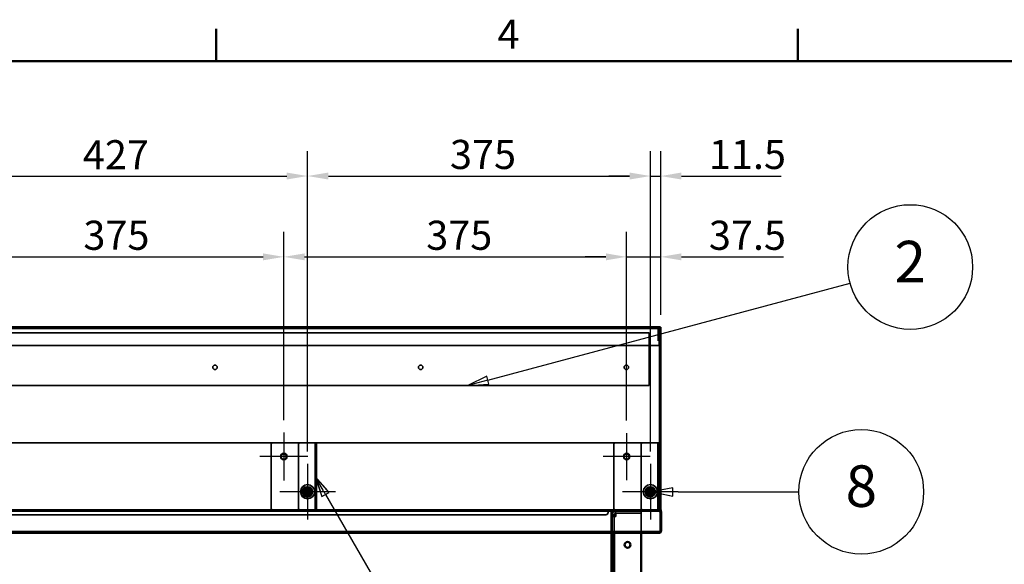
# Model space of a CAD drawing. Units: millimetres. Extents: x 55 to 13243, y 55 to 3011.
# Drawn here: x 1058 to 2135, y 2059 to 2654 of the extents above; entities that cross this region are included whole.
import ezdxf

# ---------------------------------------------------------------- set-up
doc = ezdxf.new("R2010")
doc.units = ezdxf.units.MM
doc.header["$LTSCALE"] = 9.090909
for name, color, linetype, lineweight in [('Center Mark(ISO)', 7, 'Continuous', 25), ('Dimensions(ISO)', 7, 'Continuous', 25), ('Hidden Edges(ISO)', 7, 'Continuous', 35), ('Sketch Geometry(ISO)', 7, 'Continuous', 50), ('Symbols(ISO)', 7, 'Continuous', 25), ('Visible Edges(ISO)', 7, 'Continuous', 50)]:
    doc.layers.add(name, color=color, linetype=linetype, lineweight=lineweight)
doc.styles.add('Text_3.5mm', font='arial.ttf', dxfattribs={"width": 0.9})
doc.styles.add('Text__3.5mm', font='arial.ttf', dxfattribs={"width": 0.9})
doc.styles.add('Text__5.0mm', font='arial.ttf', dxfattribs={"width": 0.9})
doc.dimstyles.new('KS-STANDARD', dxfattribs={"dimscale": 9.090909, "dimtxt": 3.5, "dimasz": 2.5, "dimexe": 3, "dimexo": 1.5, "dimgap": 0.8, "dimtad": 1, "dimdec": 1, "dimrnd": 1e-08, "dimzin": 0, "dimdsep": 46, "dimtxsty": 'Text_3.5mm', "dimcen": 0.09, "dimdle": 10, "dimclrd": 7, "dimclre": 7, "dimclrt": 7, "dimadec": 1, "dimazin": 0, "dimtfac": 0.714286, "dimtdec": 4, "dimtmove": 0, "dimatfit": 3, "dimfxl": 1, "dimtolj": 1, "dimlwd": 25, "dimlwe": 25, "dimarcsym": 0})

# ---------------------------------------------------------------- blocks, each defined once
blk = doc.blocks.new('Borders Default Border')
at = {"layer": 'Sketch Geometry(ISO)'}
for p, q in [((140, 287), (140, 290.9)), ((210, 287), (210, 290.9))]:
    blk.add_line(p, q, dxfattribs=at)
at = {"layer": 'Sketch Geometry(ISO)', "flags": 128}
blk.add_lwpolyline([(10, 10), (10, 287), (410, 287), (410, 10), (10, 10)], dxfattribs=at)
at = {"layer": 'Symbols(ISO)', "color": 7, "insert": (173.84, 287.4), "char_height": 3.5, "attachment_point": 7, "style": 'Text__3.5mm'}
blk.add_mtext('4', dxfattribs=at)
blk = doc.blocks.new('Balloon2')
at = {"layer": 'Symbols(ISO)', "color": 7, "linetype": 'Continuous', "lineweight": 25}
for p, q in [((172.69, 248.62), (216.3, 260.31)), ((172.56, 249.1), (170.28, 247.97)), ((172.82, 248.14), (172.56, 249.1)), ((172.69, 248.62), (170.28, 247.97)), ((170.28, 247.97), (172.82, 248.14))]:
    blk.add_line(p, q, dxfattribs=at)
at = {"layer": 'Symbols(ISO)', "color": 7, "linetype": 'Continuous', "lineweight": 25, "flags": 128}
blk.add_lwpolyline([(172.56, 249.1), (170.28, 247.97), (172.82, 248.14), (172.56, 249.1)], dxfattribs=at)
at = {"layer": 'Symbols(ISO)'}
blk.add_circle((223.52, 262.24), 7.5, dxfattribs=at)
at = {"layer": 'Symbols(ISO)', "color": 7}
blk.add_solid([(172.56, 249.1), (170.28, 247.97), (172.82, 248.14), (172.56, 249.1)], dxfattribs=at)
at = {"layer": 'Symbols(ISO)', "insert": (223.52, 262.24), "char_height": 5, "attachment_point": 5, "style": 'Text__5.0mm'}
blk.add_mtext('2', dxfattribs=at)
blk = doc.blocks.new('Balloon4')
at = {"layer": 'Symbols(ISO)', "color": 7, "linetype": 'Continuous', "lineweight": 25}
for p, q in [((152.92, 235.3), (151.91, 237.05)), ((153.45, 235.3), (151.91, 237.05)), ((151.91, 237.05), (152.5, 235.3)), ((152.57, 235.1), (152.73, 234.63)), ((152.73, 234.63), (153.55, 235.1)), ((153.16, 234.88), (153.04, 235.1)), ((153.16, 234.88), (168.92, 207.6))]:
    blk.add_line(p, q, dxfattribs=at)
at = {"layer": 'Symbols(ISO)', "color": 7, "linetype": 'Continuous', "lineweight": 25, "flags": 128}
blk.add_lwpolyline([(153.6, 235.13), (151.91, 237.05), (152.73, 234.63), (153.6, 235.13)], dxfattribs=at)
at = {"layer": 'Symbols(ISO)'}
blk.add_circle((172.67, 201.11), 7.5, dxfattribs=at)
at = {"layer": 'Symbols(ISO)', "color": 7}
blk.add_solid([(153.6, 235.13), (151.91, 237.05), (152.73, 234.63), (153.6, 235.13)], dxfattribs=at)
at = {"layer": 'Symbols(ISO)', "insert": (172.67, 201.15), "char_height": 5, "attachment_point": 5, "style": 'Text__5.0mm'}
blk.add_mtext('3', dxfattribs=at)
blk = doc.blocks.new('Balloon5')
at = {"layer": 'Symbols(ISO)', "color": 7, "linetype": 'Continuous', "lineweight": 25}
for p, q in [((192.86, 235.1), (194.94, 234.69)), ((194.94, 235.69), (193.02, 235.3)), ((194.94, 235.3), (194.94, 235.69)), ((194.94, 234.69), (194.94, 235.1)), ((195.6, 235.19), (210.13, 235.19))]:
    blk.add_line(p, q, dxfattribs=at)
at = {"layer": 'Symbols(ISO)', "color": 7, "linetype": 'Continuous', "lineweight": 25, "flags": 128}
blk.add_lwpolyline([(194.94, 235.69), (192.44, 235.19), (194.94, 234.69), (194.94, 235.69)], dxfattribs=at)
at = {"layer": 'Symbols(ISO)'}
blk.add_circle((217.63, 235.19), 7.5, dxfattribs=at)
at = {"layer": 'Symbols(ISO)', "color": 7}
blk.add_solid([(194.94, 235.69), (192.44, 235.19), (194.94, 234.69), (194.94, 235.69)], dxfattribs=at)
at = {"layer": 'Symbols(ISO)', "insert": (217.63, 235.23), "char_height": 5, "attachment_point": 5, "style": 'Text__5.0mm'}
blk.add_mtext('8', dxfattribs=at)
blk = doc.blocks.new('*D36')
at = {"layer": 'Defpoints', "color": 0, "linetype": 'Continuous', "transparency": 16777216}
for p in [(1372.7, 2483.5), (945.7, 2168.7), (1372.7, 2168.7)]:
    blk.add_point(p, dxfattribs=at)
at = {"layer": 'Dimensions(ISO)', "color": 7, "linetype": 'Continuous', "lineweight": 25, "transparency": 16777216}
for p, q in [((945.7, 2182.3), (945.7, 2510.8)), ((1372.7, 2182.3), (1372.7, 2510.8)), ((968.5, 2483.5), (1350, 2483.5))]:
    blk.add_line(p, q, dxfattribs=at)
at = {"layer": 'Dimensions(ISO)', "color": 7, "linetype": 'Continuous', "transparency": 16777216}
for points in [[(968.5, 2487.3), (968.5, 2479.7), (945.7, 2483.5)], [(1350, 2487.3), (1350, 2479.7), (1372.7, 2483.5)]]:
    blk.add_solid(points, dxfattribs=at)
at = {"layer": 'Dimensions(ISO)', "color": 7, "linetype": 'Continuous', "lineweight": 25, "transparency": 16777216, "insert": (1127, 2506.8), "char_height": 31.82, "attachment_point": 4, "style": 'Text_3.5mm'}
blk.add_mtext('\\A1;427', dxfattribs=at)
blk = doc.blocks.new('*D37')
at = {"layer": 'Defpoints', "color": 0, "linetype": 'Continuous', "transparency": 16777216}
for p in [(1747.7, 2483.5), (1372.7, 2168.7), (1747.7, 2168.7)]:
    blk.add_point(p, dxfattribs=at)
at = {"layer": 'Dimensions(ISO)', "color": 7, "linetype": 'Continuous', "lineweight": 25, "transparency": 16777216}
for p, q in [((1372.7, 2182.3), (1372.7, 2510.8)), ((1747.7, 2182.3), (1747.7, 2510.8)), ((1395.5, 2483.5), (1725, 2483.5))]:
    blk.add_line(p, q, dxfattribs=at)
at = {"layer": 'Dimensions(ISO)', "color": 7, "linetype": 'Continuous', "transparency": 16777216}
for points in [[(1395.5, 2487.3), (1395.5, 2479.7), (1372.7, 2483.5)], [(1725, 2487.3), (1725, 2479.7), (1747.7, 2483.5)]]:
    blk.add_solid(points, dxfattribs=at)
at = {"layer": 'Dimensions(ISO)', "color": 7, "linetype": 'Continuous', "lineweight": 25, "transparency": 16777216, "insert": (1528.5, 2507.1), "char_height": 31.82, "attachment_point": 4, "style": 'Text_3.5mm'}
blk.add_mtext('\\A1;375', dxfattribs=at)
blk = doc.blocks.new('*D38')
at = {"layer": 'Defpoints', "color": 0, "linetype": 'Continuous', "transparency": 16777216}
for p in [(1759, 2483.5), (1759, 2318.1), (1747.7, 2168.7)]:
    blk.add_point(p, dxfattribs=at)
at = {"layer": 'Dimensions(ISO)', "color": 7, "linetype": 'Continuous', "lineweight": 25, "transparency": 16777216}
for p, q in [((1747.7, 2182.3), (1747.7, 2510.8)), ((1759, 2331.7), (1759, 2510.8)), ((1725, 2483.5), (1702.3, 2483.5)), ((1747.7, 2483.5), (1759, 2483.5)), ((1781.7, 2483.5), (1890.9, 2483.5))]:
    blk.add_line(p, q, dxfattribs=at)
at = {"layer": 'Dimensions(ISO)', "color": 7, "linetype": 'Continuous', "transparency": 16777216}
for points in [[(1725, 2487.3), (1725, 2479.7), (1747.7, 2483.5)], [(1781.7, 2487.3), (1781.7, 2479.7), (1759, 2483.5)]]:
    blk.add_solid(points, dxfattribs=at)
at = {"layer": 'Dimensions(ISO)', "color": 7, "linetype": 'Continuous', "lineweight": 25, "transparency": 16777216, "insert": (1811.7, 2507.1), "char_height": 31.82, "attachment_point": 4, "style": 'Text_3.5mm'}
blk.add_mtext('\\A1;11.5', dxfattribs=at)
blk = doc.blocks.new('*D41')
at = {"layer": 'Defpoints', "color": 0, "linetype": 'Continuous', "transparency": 16777216}
for p in [(1346.7, 2395.1), (971.7, 2202.9), (1346.7, 2202.9)]:
    blk.add_point(p, dxfattribs=at)
at = {"layer": 'Dimensions(ISO)', "color": 7, "linetype": 'Continuous', "lineweight": 25, "transparency": 16777216}
for p, q in [((971.7, 2216.6), (971.7, 2422.4)), ((1346.7, 2216.6), (1346.7, 2422.4)), ((994.5, 2395.1), (1324, 2395.1))]:
    blk.add_line(p, q, dxfattribs=at)
at = {"layer": 'Dimensions(ISO)', "color": 7, "linetype": 'Continuous', "transparency": 16777216}
for points in [[(994.5, 2398.9), (994.5, 2391.3), (971.7, 2395.1)], [(1324, 2398.9), (1324, 2391.3), (1346.7, 2395.1)]]:
    blk.add_solid(points, dxfattribs=at)
at = {"layer": 'Dimensions(ISO)', "color": 7, "linetype": 'Continuous', "lineweight": 25, "transparency": 16777216, "insert": (1127.5, 2418.7), "char_height": 31.82, "attachment_point": 4, "style": 'Text_3.5mm'}
blk.add_mtext('\\A1;375', dxfattribs=at)
blk = doc.blocks.new('*D42')
at = {"layer": 'Defpoints', "color": 0, "linetype": 'Continuous', "transparency": 16777216}
for p in [(1721.7, 2395.1), (1346.7, 2202.9), (1721.7, 2202.4)]:
    blk.add_point(p, dxfattribs=at)
at = {"layer": 'Dimensions(ISO)', "color": 7, "linetype": 'Continuous', "lineweight": 25, "transparency": 16777216}
for p, q in [((1346.7, 2216.6), (1346.7, 2422.4)), ((1721.7, 2216.1), (1721.7, 2422.4)), ((1369.5, 2395.1), (1699, 2395.1))]:
    blk.add_line(p, q, dxfattribs=at)
at = {"layer": 'Dimensions(ISO)', "color": 7, "linetype": 'Continuous', "transparency": 16777216}
for points in [[(1369.5, 2398.9), (1369.5, 2391.3), (1346.7, 2395.1)], [(1699, 2398.9), (1699, 2391.3), (1721.7, 2395.1)]]:
    blk.add_solid(points, dxfattribs=at)
at = {"layer": 'Dimensions(ISO)', "color": 7, "linetype": 'Continuous', "lineweight": 25, "transparency": 16777216, "insert": (1502.5, 2418.7), "char_height": 31.82, "attachment_point": 4, "style": 'Text_3.5mm'}
blk.add_mtext('\\A1;375', dxfattribs=at)
blk = doc.blocks.new('*D45')
at = {"layer": 'Defpoints', "color": 0, "linetype": 'Continuous', "transparency": 16777216}
for p in [(1759, 2395.1), (1759, 2318.1), (1721.7, 2202.4)]:
    blk.add_point(p, dxfattribs=at)
at = {"layer": 'Dimensions(ISO)', "color": 7, "linetype": 'Continuous', "lineweight": 25, "transparency": 16777216}
for p, q in [((1721.7, 2216.1), (1721.7, 2422.4)), ((1759, 2331.7), (1759, 2422.4)), ((1699, 2395.1), (1676.3, 2395.1)), ((1721.7, 2395.1), (1759, 2395.1)), ((1781.7, 2395.1), (1893.5, 2395.1))]:
    blk.add_line(p, q, dxfattribs=at)
at = {"layer": 'Dimensions(ISO)', "color": 7, "linetype": 'Continuous', "transparency": 16777216}
for points in [[(1699, 2398.9), (1699, 2391.3), (1721.7, 2395.1)], [(1781.7, 2398.9), (1781.7, 2391.3), (1759, 2395.1)]]:
    blk.add_solid(points, dxfattribs=at)
at = {"layer": 'Dimensions(ISO)', "color": 7, "linetype": 'Continuous', "lineweight": 25, "transparency": 16777216, "insert": (1811.7, 2418.7), "char_height": 31.82, "attachment_point": 4, "style": 'Text_3.5mm'}
blk.add_mtext('\\A1;37.5', dxfattribs=at)

msp = doc.modelspace()

# ---------------------------------------------------------------- linework, layer by layer
at = {"layer": 'Center Mark(ISO)', "linetype": 'Continuous'}
for p, q in [((1346.74, 2202.943), (1346.74, 2150.488)), ((1721.74, 2202.443), (1721.74, 2150.988)), ((1372.968, 2176.716), (1320.513, 2176.716)), ((1747.468, 2176.716), (1696.013, 2176.716)), ((1372.74, 2168.693), (1372.74, 2107.738)), ((1747.74, 2168.693), (1747.74, 2107.738)), ((1403.218, 2138.216), (1342.263, 2138.216)), ((1778.218, 2138.216), (1717.263, 2138.216))]:
    msp.add_line(p, q, dxfattribs=at)
at = {"layer": 'Hidden Edges(ISO)'}
for p, q in [((561.355, 2316.873), (1756.555, 2316.873)), ((1746.455, 2311.873), (571.455, 2311.873)), ((1746.455, 2297.925), (1746.455, 2311.873)), ((1757.455, 2298.073), (560.455, 2298.073)), ((1746.455, 2297.925), (1746.455, 2295.804)), ((1746.455, 2294.594), (1746.455, 2295.804)), ((1746.455, 2293.533), (1746.455, 2294.594)), ((1757.455, 2303.173), (1757.455, 2298.073)), ((1757.755, 2118.073), (1757.755, 2303.173)), ((1746.455, 2254.314), (1746.455, 2293.533)), ((571.455, 2254.314), (1746.455, 2254.314)), ((984.24, 2191.716), (1334.24, 2191.716)), ((1332.74, 2119.716), (1332.74, 2190.216)), ((1334.24, 2191.716), (1364.24, 2191.716)), ((1362.74, 2119.716), (1362.74, 2190.216)), ((1364.24, 2191.716), (1379.544, 2191.716)), ((1379.544, 2191.716), (1382.544, 2191.716)), ((1381.044, 2118.216), (1381.044, 2191.716)), ((1382.544, 2191.716), (1382.544, 2118.216)), ((1382.544, 2191.716), (1709.24, 2191.716)), ((1707.74, 2119.716), (1707.74, 2190.216)), ((1709.24, 2191.716), (1739.24, 2191.716)), ((1737.74, 2119.716), (1737.74, 2190.216)), ((1739.24, 2191.716), (1754.544, 2191.716)), ((1754.544, 2191.716), (1757.544, 2191.716)), ((1756.044, 2118.216), (1756.044, 2191.716)), ((1757.544, 2191.716), (1757.544, 2118.216)), ((1757.734, 2188.716), (1757.734, 2119.273)), ((1756.797, 2116.873), (561.683, 2116.873)), ((1698.955, 2113.073), (618.955, 2113.073)), ((1364.24, 2118.216), (1334.24, 2118.216)), ((1379.544, 2118.216), (1364.24, 2118.216)), ((1382.544, 2118.216), (1379.544, 2118.216)), ((1441.74, 2118.073), (1441.74, 2116.873)), ((1476.74, 2118.073), (1476.74, 2116.873)), ((1701.455, 2115.573), (1701.455, 2118.073)), ((1704.84, 2115.673), (1704.84, 2018.53)), ((1705.883, 2118.073), (1705.883, 2116.873)), ((1706.04, 2116.521), (1706.04, 2117.37)), ((1706.04, 2115.673), (1706.04, 2116.521)), ((1706.04, 2115.673), (1706.04, 2112.873)), ((1706.04, 2112.873), (1706.049, 2112.873)), ((1706.04, 2112.873), (1706.04, 2099.72)), ((1706.049, 2112.873), (1707.168, 2112.873)), ((1708.049, 2113.054), (1706.057, 2113.236)), ((1706.057, 2111.135), (1706.057, 2112.873)), ((1708.049, 2111.135), (1706.057, 2111.135)), ((1707.035, 2118.073), (1707.035, 2117.401)), ((1707.035, 2117.401), (1707.035, 2116.873)), ((1707.168, 2112.873), (1708.04, 2112.873)), ((1707.557, 2117.401), (1707.557, 2118.073)), ((1707.557, 2116.873), (1707.557, 2117.401)), ((1707.84, 2118.073), (1707.84, 2116.873)), ((1708.04, 2112.873), (1708.049, 2112.873)), ((1708.04, 2099.72), (1708.04, 2112.873)), ((1708.049, 2112.873), (1708.049, 2111.135)), ((1708.049, 2111.135), (1709.859, 2111.135)), ((1739.24, 2118.216), (1709.24, 2118.216)), ((1709.859, 2114.865), (1709.677, 2116.856)), ((1709.677, 2114.635), (1709.677, 2111.135)), ((1709.859, 2114.635), (1709.677, 2114.635)), ((1709.859, 2111.135), (1709.859, 2114.635)), ((1709.859, 2114.635), (1710.04, 2114.635)), ((1710.04, 2114.873), (1710.443, 2114.873)), ((1710.04, 2114.635), (1737.778, 2114.635)), ((1727.778, 2114.873), (1710.443, 2114.873)), ((1727.778, 2114.873), (1737.778, 2114.873)), ((1737.778, 2116.873), (1737.778, 2114.873)), ((1737.778, 2093.387), (1737.778, 2114.635)), ((1754.544, 2118.216), (1739.24, 2118.216)), ((1757.544, 2118.216), (1754.544, 2118.216)), ((1757.126, 2116.873), (1756.797, 2116.873)), ((1757.126, 2118.055), (1757.126, 2117.401)), ((1757.126, 2117.401), (1757.126, 2116.873)), ((1757.724, 2116.873), (1757.126, 2116.873)), ((1757.724, 2118.073), (1757.724, 2117.401)), ((1757.724, 2117.401), (1757.724, 2116.873)), ((1757.724, 2116.873), (1758.239, 2116.873)), ((1757.734, 2118.424), (1757.734, 2119.273)), ((1757.734, 2118.424), (1757.734, 2117.576)), ((1758.955, 2118.424), (1757.734, 2118.424)), ((1757.734, 2117.576), (1759.234, 2117.576)), ((1757.974, 2116.521), (1758.823, 2117.37)), ((1758.239, 2117.545), (1758.239, 2117.988)), ((1758.239, 2116.873), (1758.239, 2117.545)), ((1758.326, 2095.787), (1758.326, 2115.673)), ((561.5, 2094.587), (1756.981, 2094.587)), ((1706.04, 2097.177), (1706.04, 2099.72)), ((1706.04, 2097.177), (1706.04, 2093.387)), ((1708.04, 2099.72), (1708.04, 2093.387)), ((1748.483, 2093.387), (1748.483, 2094.587)), ((1749.241, 2094.587), (1749.241, 2093.387)), ((1756.981, 2094.587), (1757.126, 2094.587)), ((1757.126, 2094.587), (1757.883, 2094.587)), ((1757.126, 2094.587), (1757.126, 2094.059)), ((1757.126, 2094.059), (1757.126, 2093.391)), ((1757.883, 2094.587), (1757.883, 2094.059)), ((1757.883, 2094.059), (1757.883, 2093.387)), ((1757.974, 2094.939), (1758.823, 2094.09))]:
    msp.add_line(p, q, dxfattribs=at)
for centre, radius in [((1271.455, 2274.314), 2.5), ((1496.455, 2274.314), 2.5), ((1721.455, 2274.314), 2.5), ((1346.74, 2176.716), 3.5), ((1346.74, 2176.716), 3), ((1721.74, 2176.716), 3.5), ((1721.74, 2176.716), 3), ((1372.74, 2138.216), 7.75), ((1372.74, 2138.216), 5.425), ((1372.74, 2138.216), 5.175), ((1747.74, 2138.216), 7.75), ((1747.74, 2138.216), 5.425), ((1747.74, 2138.216), 5.175), ((1372.74, 2138.216), 4.8), ((1372.74, 2138.216), 4.765), ((1372.74, 2138.216), 4.75), ((1372.455, 2138.073), 3.5), ((1372.74, 2138.216), 3.5), ((1372.74, 2138.216), 3.324), ((1372.455, 2138.073), 3), ((1372.455, 2138.073), 2.387), ((1747.74, 2138.216), 4.8), ((1747.74, 2138.216), 4.765), ((1747.74, 2138.216), 4.75), ((1747.455, 2138.073), 3.5), ((1747.74, 2138.216), 3.5), ((1747.74, 2138.216), 3.323), ((1747.455, 2138.073), 3), ((1747.455, 2138.073), 2.387)]:
    msp.add_circle(centre, radius, dxfattribs=at)
for centre, radius, start, end in [((1334.24, 2190.216), 1.5, 90, 180), ((1364.24, 2190.216), 1.5, 90, 180), ((1709.24, 2190.216), 1.5, 90, 180), ((1739.24, 2190.216), 1.5, 90, 180), ((1754.734, 2188.716), 3, 0, 90), ((1334.24, 2119.716), 1.5, 180, 270), ((1364.24, 2119.716), 1.5, 180, 270), ((1698.955, 2115.573), 2.5, 270, 0), ((1707.24, 2115.673), 2.4, 90, 180), ((1707.24, 2115.673), 1.2, 90, 180), ((1709.24, 2119.716), 1.5, 180, 270), ((1739.24, 2119.716), 1.5, 180, 270), ((1757.126, 2115.673), 1.2, 0, 45), ((1757.126, 2115.673), 2.4, 28.223978, 45), ((1757.126, 2095.787), 1.2, 315, 0), ((1757.126, 2095.787), 2.4, 315, 331.776022)]:
    msp.add_arc(centre, radius, start, end, dxfattribs=at)
for points, knots in [([(1706.04, 2117.37), (1706.294, 2117.593), (1706.545, 2117.769), (1707.052, 2118.011), (1707.304, 2118.073), (1707.557, 2118.073)], [0, 0, 0, 0, 0.121361746, 0.121361746, 0.242723494, 0.242723494, 0.242723494, 0.242723494]), ([(1707.035, 2118.073), (1706.868, 2118.073), (1706.704, 2118.011), (1706.371, 2117.769), (1706.207, 2117.593), (1706.04, 2117.37)], [0, 0, 0, 0, 0.106899663, 0.106899663, 0.213799328, 0.213799328, 0.213799328, 0.213799328]), ([(1707.557, 2116.873), (1707.304, 2116.873), (1707.052, 2116.842), (1706.545, 2116.721), (1706.294, 2116.633), (1706.04, 2116.521)], [0, 0, 0, 0, 0.089576278, 0.089576278, 0.179152557, 0.179152557, 0.179152557, 0.179152557]), ([(1706.04, 2116.521), (1706.207, 2116.633), (1706.371, 2116.721), (1706.704, 2116.842), (1706.868, 2116.873), (1707.035, 2116.873)], [0, 0, 0, 0, 0.068722701, 0.068722701, 0.137445403, 0.137445403, 0.137445403, 0.137445403]), ([(1710.04, 2116.873), (1709.782, 2116.873), (1709.524, 2116.848), (1708.762, 2116.698), (1708.278, 2116.501), (1707.411, 2115.932), (1707.037, 2115.565), (1706.515, 2114.806), (1706.339, 2114.441), (1706.1, 2113.672), (1706.04, 2113.273), (1706.04, 2112.873)], [0, 0, 0, 0, 0.077555292, 0.077555292, 0.233175837, 0.233175837, 0.389469266, 0.389469266, 0.511432284, 0.511432284, 0.633448788, 0.633448788, 0.633448788, 0.633448788]), ([(1708.04, 2112.873), (1708.04, 2113.008), (1708.054, 2113.144), (1708.136, 2113.538), (1708.241, 2113.787), (1708.543, 2114.224), (1708.733, 2114.409), (1709.115, 2114.656), (1709.29, 2114.737), (1709.658, 2114.845), (1709.848, 2114.873), (1710.04, 2114.873)], [0, 0, 0, 0, 0.043220374, 0.043220374, 0.126910241, 0.126910241, 0.207224541, 0.207224541, 0.265243893, 0.265243893, 0.323036684, 0.323036684, 0.323036684, 0.323036684]), ([(1757.126, 2116.873), (1757.284, 2116.873), (1757.44, 2116.842), (1757.731, 2116.721), (1757.863, 2116.633), (1757.974, 2116.521)], [0, 0, 0, 0, 0.076900991, 0.076900991, 0.153801981, 0.153801981, 0.153801981, 0.153801981]), ([(1759.241, 2116.521), (1758.987, 2116.633), (1758.736, 2116.721), (1758.229, 2116.842), (1757.977, 2116.873), (1757.724, 2116.873)], [0, 0, 0, 0, 0.089576278, 0.089576278, 0.179152555, 0.179152555, 0.179152555, 0.179152555]), ([(1758.823, 2117.37), (1758.6, 2117.593), (1758.336, 2117.769), (1758.022, 2117.899), (1757.999, 2117.908), (1757.977, 2117.917)], [0, 0, 0, 0, 0.112332111, 0.112332111, 0.120974262, 0.120974262, 0.120974262, 0.120974262]), ([(1758.955, 2118.259), (1758.882, 2118.222), (1758.81, 2118.191), (1758.57, 2118.104), (1758.406, 2118.073), (1758.239, 2118.073)], [0.0386020459, 0.0386020459, 0.0386020459, 0.0386020459, 0.068722701, 0.068722701, 0.1374454021, 0.1374454021, 0.1374454021, 0.1374454021]), ([(1758.239, 2116.873), (1758.406, 2116.873), (1758.57, 2116.935), (1758.872, 2117.153), (1759.006, 2117.289), (1759.141, 2117.455)], [0, 0, 0, 0, 0.106899663, 0.106899663, 0.193777111, 0.193777111, 0.193777111, 0.193777111]), ([(1757.974, 2094.939), (1757.863, 2094.827), (1757.731, 2094.739), (1757.44, 2094.618), (1757.284, 2094.587), (1757.126, 2094.587)], [0, 0, 0, 0, 0.082881002, 0.082881002, 0.165762004, 0.165762004, 0.165762004, 0.165762004]), ([(1757.655, 2093.446), (1757.788, 2093.476), (1757.918, 2093.517), (1758.336, 2093.69), (1758.6, 2093.867), (1758.823, 2094.09)], [0.065930506, 0.065930506, 0.065930506, 0.065930506, 0.116507561, 0.116507561, 0.233015124, 0.233015124, 0.233015124, 0.233015124]), ([(1757.883, 2094.587), (1758.11, 2094.587), (1758.335, 2094.618), (1758.789, 2094.739), (1759.014, 2094.827), (1759.241, 2094.939)], [0, 0, 0, 0, 0.082881002, 0.082881002, 0.165762004, 0.165762004, 0.165762004, 0.165762004])]:
    msp.add_open_spline(points, degree=3, knots=knots, dxfattribs=at)
at = {"layer": 'Visible Edges(ISO)'}
for p, q in [((1756.555, 2318.073), (561.355, 2318.073)), ((1757.455, 2318.073), (1756.555, 2318.073)), ((1756.555, 2318.073), (1756.555, 2303.173)), ((1756.555, 2316.873), (1757.455, 2316.873)), ((1757.455, 2316.873), (1757.455, 2318.073)), ((1757.455, 2316.873), (1757.455, 2315.673)), ((1757.455, 2315.673), (1757.455, 2303.173)), ((1758.955, 2318.073), (1757.755, 2318.073)), ((1757.755, 2304.173), (1757.755, 2318.073)), ((1758.955, 2304.173), (1758.955, 2318.073)), ((1756.555, 2303.173), (1758.955, 2303.173)), ((1758.955, 2304.173), (1757.755, 2304.173)), ((1757.755, 2304.173), (1757.755, 2303.173)), ((1758.955, 2304.173), (1758.955, 2303.173)), ((1758.955, 2303.173), (1758.955, 2118.073)), ((1370.455, 2139.227), (1372.455, 2140.382)), ((1370.455, 2136.918), (1370.455, 2139.227)), ((1372.455, 2135.763), (1370.455, 2136.918)), ((1372.455, 2140.382), (1374.455, 2139.227)), ((1374.455, 2136.918), (1372.455, 2135.763)), ((1374.455, 2139.227), (1374.455, 2136.918)), ((1745.455, 2139.227), (1747.455, 2140.382)), ((1745.455, 2136.918), (1745.455, 2139.227)), ((1747.455, 2135.763), (1745.455, 2136.918)), ((1747.455, 2140.382), (1749.455, 2139.227)), ((1749.455, 2136.918), (1747.455, 2135.763)), ((1749.455, 2139.227), (1749.455, 2136.918)), ((561.683, 2118.073), (1756.797, 2118.073)), ((1757.126, 2118.073), (1756.797, 2118.073)), ((1757.126, 2118.073), (1757.724, 2118.073)), ((1757.126, 2118.073), (1757.126, 2118.055)), ((1758.955, 2118.073), (1757.724, 2118.073)), ((1758.239, 2117.988), (1758.239, 2118.073)), ((1759.234, 2118.424), (1758.955, 2118.424)), ((1759.234, 2118.424), (1759.234, 2117.576)), ((1759.241, 2117.37), (1759.241, 2115.673)), ((1759.241, 2115.673), (1759.241, 2095.787)), ((1759.526, 2095.787), (1759.526, 2115.673)), ((1756.981, 2093.387), (561.5, 2093.387)), ((1706.04, 2093.387), (1706.04, 2018.909)), ((1708.04, 2093.387), (1708.04, 1932.055)), ((1737.778, 1940.135), (1737.778, 2093.387)), ((1756.981, 2093.387), (1757.126, 2093.387)), ((1757.126, 2093.391), (1757.126, 2093.387)), ((1757.883, 2093.387), (1757.126, 2093.387)), ((1759.241, 2095.787), (1759.241, 2094.09))]:
    msp.add_line(p, q, dxfattribs=at)
for centre, radius in [((1372.455, 2138.073), 5.25), ((1747.455, 2138.073), 5.25), ((1722.778, 2080.135), 3.25)]:
    msp.add_circle(centre, radius, dxfattribs=at)
for centre, start, end in [((1757.126, 2115.673), 0, 28.223978), ((1757.126, 2095.787), 331.776022, 0)]:
    msp.add_arc(centre, 2.4, start, end, dxfattribs=at)
for points in [[(1757.977, 2117.917), (1757.705, 2118.02), (1757.417, 2118.073), (1757.126, 2118.073)], [(1759.234, 2118.424), (1759.14, 2118.362), (1759.048, 2118.306), (1758.955, 2118.259)], [(1759.141, 2117.455), (1759.172, 2117.494), (1759.203, 2117.534), (1759.234, 2117.576)], [(1757.126, 2093.387), (1757.304, 2093.387), (1757.482, 2093.407), (1757.655, 2093.446)]]:
    msp.add_open_spline(points, degree=3, dxfattribs=at)
for points, knots in [([(1757.724, 2118.073), (1757.977, 2118.073), (1758.229, 2118.011), (1758.736, 2117.769), (1758.987, 2117.593), (1759.241, 2117.37)], [0, 0, 0, 0, 0.121361746, 0.121361746, 0.242723494, 0.242723494, 0.242723494, 0.242723494]), ([(1759.241, 2094.09), (1759.014, 2093.867), (1758.789, 2093.69), (1758.335, 2093.449), (1758.11, 2093.387), (1757.883, 2093.387)], [0, 0, 0, 0, 0.116507561, 0.116507561, 0.233015124, 0.233015124, 0.233015124, 0.233015124])]:
    msp.add_open_spline(points, degree=3, knots=knots, dxfattribs=at)

# ---------------------------------------------------------------- block references
at = {"xscale": 9.090909090909092, "yscale": 9.090909090909092, "zscale": 9.090909090909092}
msp.add_blockref('Borders Default Border', (0, 0), dxfattribs=at)
at = {"layer": 'Symbols(ISO)', "xscale": 9.090909090909092, "yscale": 9.090909090909092, "zscale": 9.090909090909092}
for name in ['Balloon2', 'Balloon5', 'Balloon4']:
    msp.add_blockref(name, (0, 0), dxfattribs=at)

# ---------------------------------------------------------------- dimensions: what is measured, and where the dimension line sits
at = {"layer": 'Dimensions(ISO)', "color": 7, "linetype": 'Continuous', "lineweight": 25}
for base, p1, p2, override, picture, middle in [((1372.74, 2483.537), (945.74, 2168.693), (1372.74, 2168.693), {"dimdec": 0, "dimtp": 0, "dimtm": 0, "dimtdec": 0, "dimtofl": 0, "dimatfit": 1}, '*D36', (1159.24, 2483.537)), ((1747.74, 2483.537), (1372.74, 2168.693), (1747.74, 2168.693), {"dimdec": 0, "dimtp": 0, "dimtm": 0, "dimtdec": 0, "dimtofl": 0, "dimatfit": 1}, '*D37', (1560.24, 2483.537)), ((1758.955, 2483.537), (1747.74, 2168.693), (1758.955, 2318.073), {"dimdec": 1, "dimlfac": 1.025473, "dimtp": 0, "dimtm": 0, "dimtdec": 4, "dimtofl": 1, "dimatfit": 1}, '*D38', (1847.634, 2483.537)), ((1346.74, 2395.133), (971.74, 2202.943), (1346.74, 2202.943), {"dimdec": 0, "dimtp": 0, "dimtm": 0, "dimtdec": 0, "dimtofl": 0, "dimatfit": 1}, '*D41', (1159.24, 2395.133)), ((1721.74, 2395.133), (1346.74, 2202.943), (1721.74, 2202.443), {"dimdec": 0, "dimtp": 0, "dimtm": 0, "dimtdec": 0, "dimtofl": 0, "dimatfit": 1}, '*D42', (1534.24, 2395.133)), ((1758.955, 2395.133), (1721.74, 2202.443), (1758.955, 2318.073), {"dimdec": 1, "dimlfac": 1.007676, "dimtp": 0, "dimtm": 0, "dimtdec": 4, "dimtofl": 1, "dimatfit": 1}, '*D45', (1848.972, 2395.133))]:
    dim = msp.add_linear_dim(base=base, p1=p1, p2=p2, angle=180, dimstyle='KS-STANDARD', override=override, dxfattribs=at)
    dim.commit()
    dim.dimension.update_dxf_attribs({"geometry": picture, "text_midpoint": middle, "dimtype": 160})

doc.saveas('drawing.dxf')
